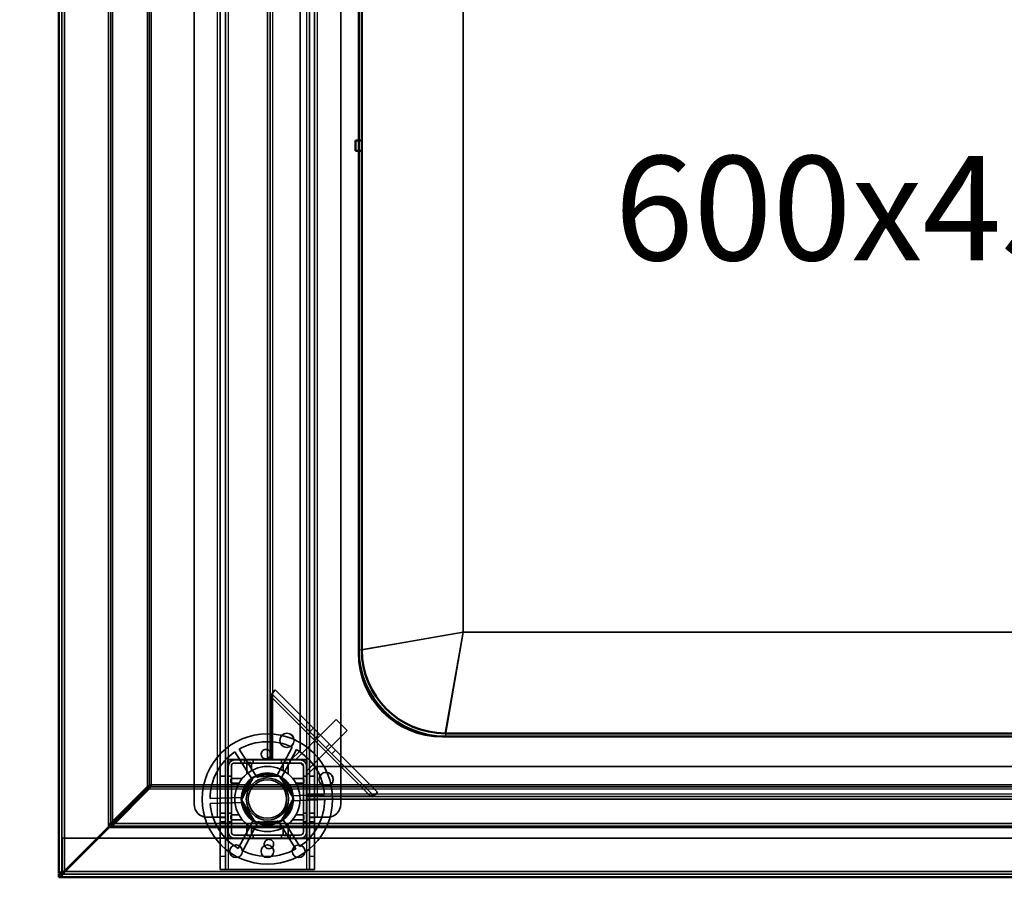
# Model space of a CAD drawing. Units: millimetres. Extents: x 65 to 5840, y 100 to 4100.
# Drawn here: x 844 to 1221, y 2872 to 3201 of the extents above; entities that cross this region are included whole.
import ezdxf

# ---------------------------------------------------------------- set-up
doc = ezdxf.new("R2010")
doc.units = ezdxf.units.MM
doc.header["$LTSCALE"] = 20
for name, color, linetype, lineweight in [('Dimension (ISO)', 7, 'Continuous', 25), ('Hidden (ISO)', 7, 'Continuous', 35), ('Hidden Narrow (ISO)', 7, 'Continuous', 25), ('Symbol (ISO)', 7, 'Continuous', 25), ('Visible (ISO)', 7, 'Continuous', 50), ('Visible Narrow (ISO)', 7, 'Continuous', 35)]:
    doc.layers.add(name, color=color, linetype=linetype, lineweight=lineweight)
doc.styles.add('Note Text (ISO)', font='tahoma.ttf')
doc.dimstyles.new('Default (ISO)', dxfattribs={"dimscale": 20, "dimtxt": 2.5, "dimasz": 2.5, "dimexe": 1, "dimexo": 2, "dimgap": 0.762, "dimtad": 1, "dimtoh": 1, "dimdec": 1, "dimrnd": 1e-08, "dimzin": 0, "dimdsep": 46, "dimtxsty": 'Note Text (ISO)', "dimcen": 0.09, "dimdle": 10, "dimclrd": 256, "dimclre": 256, "dimclrt": 256, "dimadec": 1, "dimazin": 0, "dimtfac": 1.40208, "dimtmove": 0, "dimatfit": 3, "dimfxl": 1, "dimtolj": 1, "dimtzin": 0, "dimlwd": -1, "dimlwe": -1, "dimarcsym": 0})

# ---------------------------------------------------------------- blocks, each defined once
blk = doc.blocks.new('*D6')
at = {"layer": 'Defpoints', "color": 0, "transparency": 16777216}
for p in [(859.95, 3521.98), (621.1, 2871.98), (858.75, 2871.98)]:
    blk.add_point(p, dxfattribs=at)
at = {"layer": 'Dimension (ISO)', "transparency": 16777216}
for p, q in [((819.95, 3521.98), (601.1, 3521.98)), ((621.1, 3471.98), (621.1, 2921.98)), ((818.75, 2871.98), (601.1, 2871.98))]:
    blk.add_line(p, q, dxfattribs=at)
for points in [[(612.77, 3471.98), (629.44, 3471.98), (621.1, 3521.98)], [(612.77, 2921.98), (629.44, 2921.98), (621.1, 2871.98)]]:
    blk.add_solid(points, dxfattribs=at)
at = {"layer": 'Dimension (ISO)', "transparency": 16777216, "insert": (553.81, 3168.49), "char_height": 50, "attachment_point": 1, "rotation": 90, "style": 'Note Text (ISO)'}
blk.add_mtext('\\A1;650', dxfattribs=at)

msp = doc.modelspace()

# ---------------------------------------------------------------- linework, layer by layer
at = {"layer": 'Hidden (ISO)'}
for p, q in [((859.95, 3500.78), (859.95, 2873.38)), ((920.65, 2894.98), (920.65, 3497.98)), ((922.65, 3497.98), (922.65, 2894.98)), ((954.85, 2894.98), (954.85, 3497.98)), ((956.85, 3497.98), (956.85, 2894.98)), ((910.65, 2899.98), (910.65, 3492.98)), ((966.85, 3492.98), (966.85, 2899.98)), ((938.75, 2916.98), (938.75, 3391.98)), ((939.75, 3391.98), (939.75, 2916.98)), ((951.25, 2920.48), (951.25, 3388.48)), ((940.09, 2942.11), (940.96, 2942.99)), ((979.59, 2903.16), (940.36, 2942.39)), ((940.96, 2942.99), (941.77, 2943.8)), ((941.77, 2943.8), (981, 2904.57)), ((940.31, 2941.02), (940.31, 2916.98)), ((949.87, 2917.34), (965.07, 2932.54)), ((969.32, 2928.3), (965.07, 2932.54)), ((954.11, 2913.09), (969.32, 2928.3)), ((956.41, 2929.17), (954.99, 2927.75)), ((933.06, 2909.3), (926.31, 2920.12)), ((927.92, 2921.12), (934.67, 2910.31)), ((942.25, 2910.57), (948.24, 2921.83)), ((949.92, 2920.94), (943.93, 2909.68)), ((951.25, 2920.48), (947.75, 2916.98)), ((964.81, 2920.76), (963.4, 2919.35)), ((953.9, 2917.13), (923.6, 2917.13)), ((923.6, 2917.13), (923.6, 2886.83)), ((923.65, 2917.08), (923.65, 2886.88)), ((923.65, 2917.08), (953.85, 2917.08)), ((926.15, 2916.98), (951.35, 2916.98)), ((926.15, 2915.78), (951.35, 2915.78)), ((930, 2916.98), (930, 2915.78)), ((933.3, 2916.98), (933.3, 2915.78)), ((944.2, 2916.98), (944.2, 2915.78)), ((947.5, 2916.98), (947.5, 2915.78)), ((949.87, 2917.34), (950.23, 2916.98)), ((951.35, 2916.98), (953.75, 2916.98)), ((951.43, 2915.78), (952.55, 2914.65)), ((953.75, 2916.98), (953.75, 2914.58)), ((953.85, 2886.88), (953.85, 2917.08)), ((953.9, 2886.83), (953.9, 2917.13)), ((923.75, 2889.38), (923.75, 2914.58)), ((924.95, 2889.38), (924.95, 2914.58)), ((952.55, 2914.58), (952.55, 2889.38)), ((953.75, 2914.58), (953.75, 2889.38)), ((953.75, 2910.98), (957.25, 2914.48)), ((953.75, 2913.45), (954.11, 2913.09)), ((2260.25, 2914.48), (957.25, 2914.48)), ((892.61, 2906.83), (894.17, 2907.53)), ((894.31, 2907.39), (893.6, 2905.84)), ((920.65, 2910.73), (922.65, 2910.73)), ((920.65, 2907.43), (922.65, 2907.43)), ((923.75, 2910.73), (924.95, 2910.73)), ((923.75, 2907.43), (924.95, 2907.43)), ((928.76, 2901.63), (933.46, 2910.46)), ((933.46, 2910.46), (943.45, 2910.81)), ((943.45, 2910.81), (948.75, 2902.33)), ((952.55, 2910.73), (953.75, 2910.73)), ((952.55, 2907.43), (953.75, 2907.43)), ((954.85, 2910.73), (956.85, 2910.73)), ((954.85, 2907.43), (956.85, 2907.43)), ((878.55, 2892.76), (892.61, 2906.83)), ((893.6, 2905.84), (879.54, 2891.77)), ((893.46, 2906.83), (892.61, 2906.83)), ((893.6, 2906.69), (893.6, 2905.84)), ((947.94, 2903.25), (960.69, 2903.69)), ((979.32, 2902.89), (980.19, 2903.76)), ((981, 2904.57), (980.19, 2903.76)), ((916.76, 2902.17), (929.5, 2902.61)), ((929.57, 2900.71), (916.82, 2900.27)), ((934.06, 2893.15), (928.76, 2901.63)), ((948.75, 2902.33), (944.05, 2893.5)), ((960.75, 2901.79), (948.01, 2901.35)), ((953.75, 2903.11), (978.22, 2903.11)), ((953.75, 2902.98), (2263.75, 2902.98)), ((2263.75, 2901.98), (953.75, 2901.98)), ((920.65, 2896.53), (922.65, 2896.53)), ((923.75, 2896.53), (924.95, 2896.53)), ((952.55, 2896.53), (953.75, 2896.53)), ((954.85, 2896.53), (956.85, 2896.53)), ((877.84, 2891.21), (878.55, 2892.76)), ((878.84, 2892.76), (878.55, 2892.76)), ((879.4, 2892.76), (878.84, 2892.76)), ((879.54, 2892.62), (879.54, 2892.07)), ((879.54, 2892.07), (879.54, 2891.77)), ((919.65, 2894.98), (915.65, 2894.98)), ((919.65, 2894.98), (922.65, 2894.98)), ((920.65, 2894.97), (920.65, 2894.98)), ((920.65, 2894.97), (920.65, 2879.98)), ((922.65, 2894.97), (920.65, 2894.97)), ((920.65, 2893.23), (922.65, 2893.23)), ((922.65, 2894.98), (922.65, 2894.97)), ((922.65, 2894.97), (922.65, 2879.98)), ((923.75, 2893.23), (924.95, 2893.23)), ((927.59, 2883.02), (933.58, 2894.28)), ((935.26, 2893.39), (929.27, 2882.13)), ((944.05, 2893.5), (934.06, 2893.15)), ((949.59, 2882.83), (942.84, 2893.65)), ((944.45, 2894.66), (951.2, 2883.84)), ((952.55, 2893.23), (953.75, 2893.23)), ((954.85, 2894.97), (954.85, 2894.98)), ((954.85, 2894.98), (957.85, 2894.98)), ((954.85, 2879.98), (954.85, 2894.97)), ((956.85, 2894.97), (954.85, 2894.97)), ((954.85, 2893.23), (956.85, 2893.23)), ((956.85, 2894.98), (956.85, 2894.97)), ((956.85, 2879.98), (956.85, 2894.97)), ((961.85, 2894.98), (957.85, 2894.98)), ((879.54, 2891.77), (877.98, 2891.07)), ((860.1, 2886.98), (860.1, 2874.18)), ((873.61, 2886.98), (860.1, 2886.98)), ((926.15, 2886.98), (873.9, 2886.98)), ((923.6, 2886.83), (953.9, 2886.83)), ((953.85, 2886.88), (923.65, 2886.88)), ((951.35, 2888.18), (926.15, 2888.18)), ((951.35, 2886.98), (926.15, 2886.98)), ((930, 2888.18), (930, 2886.98)), ((933.3, 2888.18), (933.3, 2886.98)), ((944.2, 2888.18), (944.2, 2886.98)), ((947.5, 2888.18), (947.5, 2886.98)), ((2266.15, 2886.98), (951.35, 2886.98)), ((920.65, 2874.98), (920.65, 2879.98)), ((922.65, 2879.98), (922.65, 2874.98)), ((954.85, 2874.98), (954.85, 2879.98)), ((956.85, 2879.98), (956.85, 2874.98)), ((858.75, 2873.18), (2358.75, 2873.18)), ((859.5, 2873.38), (859.95, 2873.38)), ((860.1, 2874.18), (860.1, 2873.7)), ((860.1, 2873.65), (860.1, 2873.18)), ((860.1, 2873.18), (860.1, 2871.98)), ((920.65, 2874.98), (922.65, 2874.98)), ((922.65, 2874.98), (923.65, 2874.98)), ((953.85, 2874.98), (923.65, 2874.98)), ((954.85, 2874.98), (953.85, 2874.98)), ((954.85, 2874.98), (956.85, 2874.98))]:
    msp.add_line(p, q, dxfattribs=at)
for centre, radius in [((938.75, 2901.98), 25), ((946.25, 2924.48), 2.75), ((946.25, 2924.48), 2.72), ((938.75, 2901.98), 12.5), ((938.75, 2901.98), 10), ((938.75, 2901.98), 9.75), ((961.25, 2909.48), 2.75), ((961.25, 2909.48), 2.72), ((938.75, 2901.98), 8.1), ((938.75, 2901.98), 7.38), ((926.75, 2881.98), 2.45), ((938.75, 2881.98), 2.45), ((950.75, 2881.98), 2.45)]:
    msp.add_circle(centre, radius, dxfattribs=at)
for centre, radius, start, end in [((938.75, 2901.98), 22, 64.4636, 119.5138), ((938.75, 2901.98), 22, 124.4636, 179.5138), ((938.75, 2901.98), 22, 4.4636, 59.5138), ((926.15, 2914.58), 2.4, 90, 180), ((926.15, 2914.58), 1.2, 90, 180), ((951.35, 2914.58), 2.4, 0, 90), ((951.35, 2914.58), 1.2, 0, 90), ((938.75, 2901.98), 9.27, 67.8676, 116.1098), ((938.75, 2901.98), 9.27, 127.8676, 176.1098), ((938.75, 2901.98), 9.28, 7.8676, 56.1098), ((915.65, 2899.98), 5, 180, 270), ((938.75, 2901.98), 22, 184.4636, 239.5138), ((938.75, 2901.98), 9.27, 187.8676, 236.1098), ((938.75, 2901.98), 9.27, 307.8676, 356.1098), ((938.75, 2901.98), 22, 304.4636, 359.5138), ((961.85, 2899.98), 5, 270, 0), ((938.75, 2901.98), 9.27, 247.8676, 296.1098), ((926.15, 2889.38), 2.4, 180, 270), ((926.15, 2889.38), 1.2, 180, 270), ((951.35, 2889.38), 1.2, 270, 0), ((951.35, 2889.38), 2.4, 270, 0), ((938.75, 2901.98), 22, 244.4636, 299.5138)]:
    msp.add_arc(centre, radius, start, end, dxfattribs=at)
for points, knots in [([(940.31, 2941.02), (940.28, 2941.21), (940.25, 2941.4), (940.18, 2941.76), (940.14, 2941.94), (940.09, 2942.11)], [0, 0, 0, 0, 0.0572704, 0.0572704, 0.1145408, 0.1145408, 0.1145408, 0.1145408]), ([(940.96, 2942.99), (940.89, 2942.69), (940.79, 2942.37), (940.56, 2941.71), (940.44, 2941.37), (940.31, 2941.02)], [0, 0, 0, 0, 0.1102018, 0.1102018, 0.2204035, 0.2204035, 0.2204035, 0.2204035]), ([(939.95, 2919.09), (939.94, 2918.88), (939.88, 2918.66), (939.69, 2918.25), (939.55, 2918.06), (939.25, 2917.77), (939.06, 2917.65), (938.65, 2917.47), (938.43, 2917.43), (938.01, 2917.41), (937.78, 2917.44), (937.36, 2917.59), (937.17, 2917.7), (936.84, 2917.97), (936.69, 2918.15), (936.47, 2918.54), (936.4, 2918.76), (936.34, 2919.21), (936.36, 2919.47), (936.5, 2919.96), (936.62, 2920.19), (936.93, 2920.56), (937.14, 2920.72), (937.59, 2920.95), (937.85, 2921.01), (938.34, 2921.03), (938.6, 2920.98), (939.07, 2920.79), (939.28, 2920.64), (939.62, 2920.29), (939.76, 2920.07), (939.94, 2919.59), (939.97, 2919.33), (939.95, 2919.09)], [0, 0, 0, 0, 0.065465, 0.065465, 0.130931, 0.130931, 0.193894, 0.193894, 0.256857, 0.256857, 0.31982, 0.31982, 0.382784, 0.382784, 0.448249, 0.448249, 0.513714, 0.513714, 0.588187, 0.588187, 0.66266, 0.66266, 0.735704, 0.735704, 0.808747, 0.808747, 0.881791, 0.881791, 0.954835, 0.954835, 1.029308, 1.029308, 1.103781, 1.103781, 1.103781, 1.103781]), ([(931.31, 2916), (931.3, 2916), (931.29, 2916), (931.24, 2916), (931.2, 2915.99), (931.14, 2915.97), (931.1, 2915.96), (931.04, 2915.93), (931.01, 2915.91), (930.96, 2915.86), (930.94, 2915.83), (930.88, 2915.75), (930.85, 2915.69), (930.82, 2915.59), (930.81, 2915.55), (930.81, 2915.5)], [0.06491063, 0.06491063, 0.06491063, 0.06491063, 0.06934501, 0.06934501, 0.07968777, 0.07968777, 0.09003053, 0.09003053, 0.10037329, 0.10037329, 0.11071605, 0.11071605, 0.13140157, 0.13140157, 0.14703622, 0.14703622, 0.14703622, 0.14703622]), ([(932.7, 2915.5), (932.7, 2915.51), (932.7, 2915.51), (932.7, 2915.58), (932.69, 2915.65), (932.66, 2915.71), (932.64, 2915.76), (932.6, 2915.82), (932.5, 2915.91), (932.44, 2915.95), (932.33, 2915.99), (932.27, 2916), (932.2, 2916)], [-0.0260779, -0.0260779, -0.0260779, -0.0260779, -0.02496678, -0.02496678, 0, 0, 0, 0.024343, 0.024343, 0.04868601, 0.04868601, 0.06761836, 0.06761836, 0.06761836, 0.06761836]), ([(945.3, 2916), (945.24, 2916), (945.18, 2915.99), (945.07, 2915.95), (945.01, 2915.91), (944.91, 2915.82), (944.87, 2915.76), (944.82, 2915.65), (944.81, 2915.58), (944.8, 2915.51), (944.8, 2915.51), (944.8, 2915.5)], [0.1125407, 0.1125407, 0.1125407, 0.1125407, 0.13147305, 0.13147305, 0.15581605, 0.15581605, 0.18015905, 0.18015905, 0.20512584, 0.20512584, 0.20623695, 0.20623695, 0.20623695, 0.20623695]), ([(946.69, 2915.5), (946.69, 2915.55), (946.69, 2915.59), (946.66, 2915.69), (946.63, 2915.75), (946.57, 2915.83), (946.55, 2915.86), (946.49, 2915.91), (946.47, 2915.93), (946.41, 2915.96), (946.37, 2915.97), (946.31, 2915.99), (946.27, 2916), (946.22, 2916), (946.21, 2916), (946.19, 2916)], [0.03302484, 0.03302484, 0.03302484, 0.03302484, 0.04865949, 0.04865949, 0.06934501, 0.06934501, 0.07968777, 0.07968777, 0.09003053, 0.09003053, 0.10037329, 0.10037329, 0.11071605, 0.11071605, 0.11515043, 0.11515043, 0.11515043, 0.11515043]), ([(925.23, 2909.92), (925.19, 2909.92), (925.14, 2909.91), (925.04, 2909.89), (924.98, 2909.86), (924.9, 2909.8), (924.87, 2909.77), (924.83, 2909.72), (924.81, 2909.69), (924.78, 2909.63), (924.76, 2909.6), (924.74, 2909.53), (924.73, 2909.5), (924.73, 2909.45), (924.73, 2909.43), (924.73, 2909.42)], [0.03302484, 0.03302484, 0.03302484, 0.03302484, 0.04865949, 0.04865949, 0.06934501, 0.06934501, 0.07968777, 0.07968777, 0.09003053, 0.09003053, 0.10037329, 0.10037329, 0.11071605, 0.11071605, 0.11515043, 0.11515043, 0.11515043, 0.11515043]), ([(924.73, 2908.53), (924.73, 2908.47), (924.74, 2908.41), (924.78, 2908.29), (924.82, 2908.23), (924.92, 2908.13), (924.97, 2908.1), (925.08, 2908.05), (925.15, 2908.03), (925.22, 2908.03), (925.23, 2908.03), (925.23, 2908.03)], [0.1125407, 0.1125407, 0.1125407, 0.1125407, 0.13147305, 0.13147305, 0.15581605, 0.15581605, 0.18015905, 0.18015905, 0.20512584, 0.20512584, 0.20623695, 0.20623695, 0.20623695, 0.20623695]), ([(952.78, 2909.42), (952.78, 2909.43), (952.78, 2909.45), (952.77, 2909.5), (952.77, 2909.53), (952.75, 2909.6), (952.73, 2909.63), (952.7, 2909.69), (952.68, 2909.72), (952.64, 2909.77), (952.61, 2909.8), (952.53, 2909.86), (952.47, 2909.89), (952.37, 2909.91), (952.32, 2909.92), (952.28, 2909.92)], [0.06491063, 0.06491063, 0.06491063, 0.06491063, 0.06934501, 0.06934501, 0.07968777, 0.07968777, 0.09003053, 0.09003053, 0.10037329, 0.10037329, 0.11071605, 0.11071605, 0.13140157, 0.13140157, 0.14703622, 0.14703622, 0.14703622, 0.14703622]), ([(952.28, 2908.03), (952.28, 2908.03), (952.29, 2908.03), (952.36, 2908.03), (952.43, 2908.05), (952.48, 2908.07), (952.54, 2908.1), (952.59, 2908.13), (952.69, 2908.23), (952.73, 2908.29), (952.77, 2908.41), (952.78, 2908.47), (952.78, 2908.53)], [-0.0260779, -0.0260779, -0.0260779, -0.0260779, -0.02496678, -0.02496678, 0, 0, 0, 0.024343, 0.024343, 0.04868601, 0.04868601, 0.06761836, 0.06761836, 0.06761836, 0.06761836]), ([(978.22, 2903.11), (978.57, 2903.24), (978.91, 2903.36), (979.57, 2903.59), (979.89, 2903.69), (980.19, 2903.76)], [0, 0, 0, 0, 0.1102018, 0.1102018, 0.2204035, 0.2204035, 0.2204035, 0.2204035]), ([(979.32, 2902.89), (979.14, 2902.94), (978.97, 2902.98), (978.6, 2903.05), (978.41, 2903.08), (978.22, 2903.11)], [0, 0, 0, 0, 0.0572704, 0.0572704, 0.1145408, 0.1145408, 0.1145408, 0.1145408]), ([(925.23, 2895.93), (925.23, 2895.93), (925.22, 2895.93), (925.15, 2895.93), (925.08, 2895.91), (925.03, 2895.89), (924.97, 2895.86), (924.92, 2895.82), (924.82, 2895.73), (924.78, 2895.67), (924.74, 2895.55), (924.73, 2895.49), (924.73, 2895.43)], [-0.0260779, -0.0260779, -0.0260779, -0.0260779, -0.02496678, -0.02496678, 0, 0, 0, 0.024343, 0.024343, 0.04868601, 0.04868601, 0.06761836, 0.06761836, 0.06761836, 0.06761836]), ([(952.78, 2895.43), (952.78, 2895.49), (952.77, 2895.55), (952.73, 2895.67), (952.69, 2895.73), (952.59, 2895.82), (952.54, 2895.86), (952.43, 2895.91), (952.36, 2895.93), (952.29, 2895.93), (952.28, 2895.93), (952.28, 2895.93)], [0.1125407, 0.1125407, 0.1125407, 0.1125407, 0.13147305, 0.13147305, 0.15581605, 0.15581605, 0.18015905, 0.18015905, 0.20512584, 0.20512584, 0.20623695, 0.20623695, 0.20623695, 0.20623695]), ([(924.73, 2894.54), (924.73, 2894.52), (924.73, 2894.51), (924.73, 2894.46), (924.74, 2894.43), (924.76, 2894.36), (924.78, 2894.33), (924.81, 2894.27), (924.83, 2894.24), (924.87, 2894.19), (924.9, 2894.16), (924.98, 2894.1), (925.04, 2894.07), (925.14, 2894.04), (925.19, 2894.04), (925.23, 2894.04)], [0.06491063, 0.06491063, 0.06491063, 0.06491063, 0.06934501, 0.06934501, 0.07968777, 0.07968777, 0.09003053, 0.09003053, 0.10037329, 0.10037329, 0.11071605, 0.11071605, 0.13140157, 0.13140157, 0.14703622, 0.14703622, 0.14703622, 0.14703622]), ([(952.28, 2894.04), (952.32, 2894.04), (952.37, 2894.04), (952.47, 2894.07), (952.53, 2894.1), (952.61, 2894.16), (952.64, 2894.19), (952.68, 2894.24), (952.7, 2894.27), (952.73, 2894.33), (952.75, 2894.36), (952.77, 2894.43), (952.77, 2894.46), (952.78, 2894.51), (952.78, 2894.52), (952.78, 2894.54)], [0.03302484, 0.03302484, 0.03302484, 0.03302484, 0.04865949, 0.04865949, 0.06934501, 0.06934501, 0.07968777, 0.07968777, 0.09003053, 0.09003053, 0.10037329, 0.10037329, 0.11071605, 0.11071605, 0.11515043, 0.11515043, 0.11515043, 0.11515043]), ([(930.81, 2888.45), (930.81, 2888.41), (930.82, 2888.37), (930.85, 2888.27), (930.88, 2888.2), (930.94, 2888.12), (930.96, 2888.1), (931.01, 2888.05), (931.04, 2888.03), (931.1, 2888), (931.14, 2887.99), (931.2, 2887.97), (931.24, 2887.96), (931.29, 2887.95), (931.3, 2887.95), (931.31, 2887.95)], [0.03302484, 0.03302484, 0.03302484, 0.03302484, 0.04865949, 0.04865949, 0.06934501, 0.06934501, 0.07968777, 0.07968777, 0.09003053, 0.09003053, 0.10037329, 0.10037329, 0.11071605, 0.11071605, 0.11515043, 0.11515043, 0.11515043, 0.11515043]), ([(932.2, 2887.95), (932.27, 2887.95), (932.33, 2887.97), (932.44, 2888.01), (932.5, 2888.05), (932.6, 2888.14), (932.64, 2888.2), (932.69, 2888.31), (932.7, 2888.38), (932.7, 2888.45), (932.7, 2888.45), (932.7, 2888.45)], [0.1125407, 0.1125407, 0.1125407, 0.1125407, 0.13147305, 0.13147305, 0.15581605, 0.15581605, 0.18015905, 0.18015905, 0.20512584, 0.20512584, 0.20623695, 0.20623695, 0.20623695, 0.20623695]), ([(944.8, 2888.45), (944.8, 2888.45), (944.8, 2888.45), (944.81, 2888.38), (944.82, 2888.31), (944.85, 2888.25), (944.87, 2888.2), (944.91, 2888.14), (945.01, 2888.05), (945.07, 2888.01), (945.18, 2887.97), (945.24, 2887.95), (945.3, 2887.95)], [-0.0260779, -0.0260779, -0.0260779, -0.0260779, -0.02496678, -0.02496678, 0, 0, 0, 0.024343, 0.024343, 0.04868601, 0.04868601, 0.06761836, 0.06761836, 0.06761836, 0.06761836]), ([(946.19, 2887.95), (946.21, 2887.95), (946.22, 2887.95), (946.27, 2887.96), (946.31, 2887.97), (946.37, 2887.99), (946.41, 2888), (946.47, 2888.03), (946.49, 2888.05), (946.55, 2888.1), (946.57, 2888.12), (946.63, 2888.2), (946.66, 2888.27), (946.69, 2888.37), (946.69, 2888.41), (946.69, 2888.45)], [0.06491063, 0.06491063, 0.06491063, 0.06491063, 0.06934501, 0.06934501, 0.07968777, 0.07968777, 0.09003053, 0.09003053, 0.10037329, 0.10037329, 0.11071605, 0.11071605, 0.13140157, 0.13140157, 0.14703622, 0.14703622, 0.14703622, 0.14703622]), ([(937.56, 2884.87), (937.57, 2885.08), (937.63, 2885.3), (937.82, 2885.71), (937.96, 2885.9), (938.26, 2886.19), (938.45, 2886.31), (938.86, 2886.48), (939.08, 2886.53), (939.5, 2886.55), (939.73, 2886.51), (940.15, 2886.37), (940.34, 2886.26), (940.67, 2885.99), (940.82, 2885.81), (941.04, 2885.42), (941.11, 2885.2), (941.17, 2884.75), (941.15, 2884.49), (941.01, 2884), (940.89, 2883.77), (940.58, 2883.4), (940.37, 2883.24), (939.91, 2883.01), (939.66, 2882.95), (939.17, 2882.93), (938.91, 2882.98), (938.44, 2883.17), (938.22, 2883.32), (937.89, 2883.66), (937.75, 2883.89), (937.57, 2884.37), (937.54, 2884.63), (937.56, 2884.87)], [0, 0, 0, 0, 0.065465, 0.065465, 0.130931, 0.130931, 0.193894, 0.193894, 0.256857, 0.256857, 0.31982, 0.31982, 0.382784, 0.382784, 0.448249, 0.448249, 0.513714, 0.513714, 0.588187, 0.588187, 0.66266, 0.66266, 0.735704, 0.735704, 0.808747, 0.808747, 0.881791, 0.881791, 0.954835, 0.954835, 1.029308, 1.029308, 1.103781, 1.103781, 1.103781, 1.103781])]:
    msp.add_open_spline(points, degree=3, knots=knots, dxfattribs=at)
for points, weights in [([(930.81, 2911.63), (930.81, 2913.35), (930.81, 2915.5)], [1, 1.0116011461, 1.00403496666]), ([(931.31, 2916), (931.77, 2916), (932.2, 2916)], [1.02086150291, 1.02812268954, 1.03460130433]), ([(932.7, 2915.5), (932.7, 2914.1), (932.7, 2912.92)], [1.00555323783, 1.00729894657, 1]), ([(944.8, 2912.92), (944.8, 2914.1), (944.8, 2915.5)], [1, 1.00729894657, 1.00555323783]), ([(945.3, 2916), (945.74, 2916), (946.19, 2916)], [1.03460130433, 1.02812268954, 1.02086150291]), ([(946.69, 2915.5), (946.69, 2913.35), (946.69, 2911.63)], [1.00403496666, 1.0116011461, 1]), ([(924.73, 2908.53), (924.73, 2908.97), (924.73, 2909.42)], [1.03460130433, 1.02812268954, 1.02086150291]), ([(925.23, 2909.92), (927.38, 2909.92), (929.1, 2909.92)], [1.00403496666, 1.0116011461, 1]), ([(927.82, 2908.03), (926.63, 2908.03), (925.23, 2908.03)], [1, 1.00729894657, 1.00555323783]), ([(948.41, 2909.92), (950.13, 2909.92), (952.28, 2909.92)], [1, 1.0116011461, 1.00403496666]), ([(952.28, 2908.03), (950.88, 2908.03), (949.69, 2908.03)], [1.00555323783, 1.00729894657, 1]), ([(952.78, 2909.42), (952.78, 2908.97), (952.78, 2908.53)], [1.02086150291, 1.02812268954, 1.03460130433]), ([(925.23, 2895.93), (926.63, 2895.93), (927.82, 2895.93)], [1.00555323783, 1.00729894657, 1]), ([(949.69, 2895.93), (950.88, 2895.93), (952.28, 2895.93)], [1, 1.00729894657, 1.00555323783]), ([(924.73, 2894.54), (924.73, 2894.99), (924.73, 2895.43)], [1.02086150291, 1.02812268954, 1.03460130433]), ([(929.1, 2894.04), (927.38, 2894.04), (925.23, 2894.04)], [1, 1.0116011461, 1.00403496666]), ([(930.81, 2888.45), (930.81, 2890.61), (930.81, 2892.32)], [1.00403496666, 1.0116011461, 1]), ([(946.69, 2892.32), (946.69, 2890.61), (946.69, 2888.45)], [1, 1.0116011461, 1.00403496666]), ([(952.28, 2894.04), (950.13, 2894.04), (948.41, 2894.04)], [1.00403496666, 1.0116011461, 1]), ([(952.78, 2895.43), (952.78, 2894.99), (952.78, 2894.54)], [1.03460130433, 1.02812268954, 1.02086150291]), ([(932.7, 2891.04), (932.7, 2889.86), (932.7, 2888.45)], [1, 1.00729894657, 1.00555323783]), ([(944.8, 2888.45), (944.8, 2889.86), (944.8, 2891.04)], [1.00555323783, 1.00729894657, 1]), ([(932.2, 2887.95), (931.77, 2887.95), (931.31, 2887.95)], [1.03460130433, 1.02812268954, 1.02086150291]), ([(946.19, 2887.95), (945.74, 2887.95), (945.3, 2887.95)], [1.02086150291, 1.02812268954, 1.03460130433])]:
    msp.add_rational_spline(points, weights, degree=2, dxfattribs=at)
msp.add_open_spline([(859.95, 2873.38), (859.95, 2873.46), (859.99, 2873.54), (860.04, 2873.62)], degree=3, dxfattribs=at)
at = {"layer": 'Hidden Narrow (ISO)'}
for p, q in [((878.55, 3500.78), (878.55, 2892.76)), ((892.61, 3499.78), (892.61, 2906.83)), ((919.65, 2894.98), (919.65, 3497.98)), ((957.85, 3497.98), (957.85, 2894.98)), ((923.65, 3391.88), (923.65, 2917.08)), ((940.75, 3391.98), (940.75, 2916.98)), ((953.85, 2917.08), (953.85, 3391.88)), ((973.75, 2959.18), (1013.75, 2965.98)), ((1013.75, 2965.98), (1006.95, 2925.98)), ((978.22, 2903.11), (940.31, 2941.02)), ((958.65, 2926.93), (957.23, 2925.51)), ((962.57, 2923), (961.16, 2921.59)), ((893.6, 2905.84), (2323.91, 2905.84)), ((953.75, 2903.98), (2263.75, 2903.98)), ((879.54, 2891.77), (2337.97, 2891.77)), ((923.65, 2886.88), (923.65, 2874.98)), ((953.85, 2874.98), (953.85, 2886.88)), ((922.65, 2879.98), (920.65, 2879.98)), ((956.85, 2879.98), (954.85, 2879.98)), ((860.1, 2874.18), (860.72, 2874.18))]:
    msp.add_line(p, q, dxfattribs=at)
for points, knots in [([(878.84, 2892.76), (878.73, 2892.68), (878.64, 2892.58), (878.44, 2892.34), (878.34, 2892.19), (878.11, 2891.79), (877.98, 2891.5), (877.84, 2891.21)], [-0.1959799, -0.1959799, -0.1959799, -0.1959799, -0.1514134, -0.1514134, -0.0954701, -0.0954701, 0, 0, 0, 0]), ([(877.98, 2891.07), (878.2, 2891.17), (878.42, 2891.27), (878.8, 2891.46), (878.97, 2891.56), (879.28, 2891.79), (879.42, 2891.92), (879.54, 2892.07)], [-0.1864484, -0.1864484, -0.1864484, -0.1864484, -0.1166461, -0.1166461, -0.0579081, -0.0579081, 0, 0, 0, 0])]:
    msp.add_open_spline(points, degree=3, knots=knots, dxfattribs=at)
at = {"layer": 'Visible (ISO)'}
for p, q in [((858.75, 2873.38), (858.75, 3500.78)), ((973.75, 3154.48), (973.75, 3346.98)), ((974.95, 3154.48), (974.95, 3345.78)), ((972.55, 3154.48), (973.75, 3154.48)), ((972.55, 3150.48), (972.55, 3154.48)), ((974.95, 3154.48), (973.75, 3154.48)), ((973.75, 3154.48), (973.75, 3150.48)), ((974.95, 3150.48), (974.95, 3154.48)), ((973.75, 3150.48), (972.55, 3150.48)), ((973.75, 2957.98), (973.75, 3150.48)), ((973.75, 3150.48), (974.95, 3150.48)), ((974.95, 2959.18), (974.95, 3150.48)), ((1273.25, 2925.98), (1005.75, 2925.98)), ((1273.25, 2927.18), (1006.95, 2927.18)), ((893.46, 2906.83), (894.17, 2907.53)), ((893.6, 2906.69), (894.31, 2907.39)), ((894.17, 2907.53), (894.31, 2907.39)), ((893.46, 2906.83), (879.4, 2892.76)), ((893.6, 2906.69), (879.54, 2892.62)), ((877.84, 2891.21), (879.4, 2892.76)), ((877.98, 2891.07), (879.54, 2892.62)), ((877.84, 2891.21), (860.95, 2874.32)), ((877.98, 2891.07), (861.1, 2874.18)), ((873.9, 2886.98), (873.61, 2886.98)), ((858.75, 2873.38), (859.5, 2873.38)), ((858.75, 2871.98), (858.75, 2873.18)), ((860.1, 2873.7), (860.1, 2873.65)), ((2358.75, 2871.98), (858.75, 2871.98))]:
    msp.add_line(p, q, dxfattribs=at)
for centre, radius in [((1006.95, 2959.18), 33.2), ((1005.75, 2957.98), 32), ((1006.95, 2959.18), 32)]:
    msp.add_arc(centre, radius, 180, 270, dxfattribs=at)
for points, knots in [([(861.1, 2874.18), (860.44, 2873.4), (859.77, 2872.6), (859.26, 2872.21), (859.07, 2872.07), (858.89, 2871.98), (858.75, 2871.98)], [-1, -1, -1, -1, -0.275733, -0.275733, -0.275733, 0, 0, 0, 0]), ([(858.75, 2873.18), (859.19, 2873.18), (859.97, 2873.57), (860.76, 2874), (860.87, 2874.06), (860.98, 2874.12), (861.1, 2874.18)], [0, 0, 0, 0, 0.876988, 0.876988, 0.876988, 1, 1, 1, 1])]:
    msp.add_open_spline(points, degree=3, knots=knots, dxfattribs=at)
for points in [[(858.91, 2873.61), (858.81, 2873.53), (858.75, 2873.46), (858.75, 2873.38)], [(860.95, 2874.32), (860.08, 2874.08), (859.24, 2873.84), (858.91, 2873.61)], [(860.04, 2873.62), (860.2, 2873.86), (860.57, 2874.09), (860.95, 2874.32)]]:
    msp.add_open_spline(points, degree=3, dxfattribs=at)
at = {"layer": 'Visible Narrow (ISO)'}
for p, q in [((860.95, 2874.32), (860.95, 3500.78)), ((877.84, 2891.21), (877.84, 3500.78)), ((879.4, 2892.76), (879.4, 3500.78)), ((893.46, 2906.83), (893.46, 3499.78)), ((894.17, 3499.78), (894.17, 2907.53)), ((1013.75, 3338.98), (1013.75, 2965.98)), ((974.95, 2959.18), (1013.75, 2965.98)), ((1013.75, 2965.98), (1006.95, 2927.18)), ((1013.75, 2965.98), (1536.75, 2965.98)), ((894.31, 2907.39), (2323.2, 2907.39)), ((2323.91, 2906.69), (893.6, 2906.69)), ((2337.97, 2892.62), (879.54, 2892.62)), ((2339.52, 2891.07), (877.98, 2891.07)), ((860.72, 2874.18), (861.1, 2874.18)), ((2356.41, 2874.18), (861.1, 2874.18))]:
    msp.add_line(p, q, dxfattribs=at)
msp.add_open_spline([(860.71, 2874.18), (860.65, 2874.14), (860.59, 2874.11), (860.41, 2874.02), (860.3, 2873.96), (859.98, 2873.83), (859.79, 2873.77), (859.37, 2873.67), (859.14, 2873.64), (858.91, 2873.61)], degree=3, knots=[-0.1929764, -0.1929764, -0.1929764, -0.1929764, -0.1715981, -0.1715981, -0.1316548, -0.1316548, -0.06881, -0.06881, 0, 0, 0, 0], dxfattribs=at)
msp.add_open_spline([(860.95, 2874.32), (860.89, 2874.28), (860.8, 2874.23), (860.71, 2874.18)], degree=3, dxfattribs=at)

# ---------------------------------------------------------------- texts
at = {"layer": 'Symbol (ISO)', "insert": (1071.84, 3148.55), "char_height": 40, "width": 417.6965, "attachment_point": 1, "style": 'Note Text (ISO)'}
msp.add_mtext('{\\fTahoma|b0|i0;\\H40.0000;600x450x300mm}', dxfattribs=at)

# ---------------------------------------------------------------- dimensions: what is measured, and where the dimension line sits
at = {"layer": 'Dimension (ISO)'}
dim = msp.add_linear_dim(base=(621.1, 2871.98), p1=(859.95, 3521.98), p2=(858.75, 2871.98), angle=270, dimstyle='Default (ISO)', override={"dimgap": 0.762, "dimtoh": 0, "dimdec": 0, "dimtol": 0, "dimlim": 0, "dimtp": 0, "dimtm": 0, "dimtdec": 2, "dimtofl": 0, "dimatfit": 1}, dxfattribs=at)
dim.commit()
dim.dimension.update_dxf_attribs({"geometry": '*D6', "text_midpoint": (621.1, 3221.98), "dimtype": 160})

doc.saveas('drawing.dxf')
